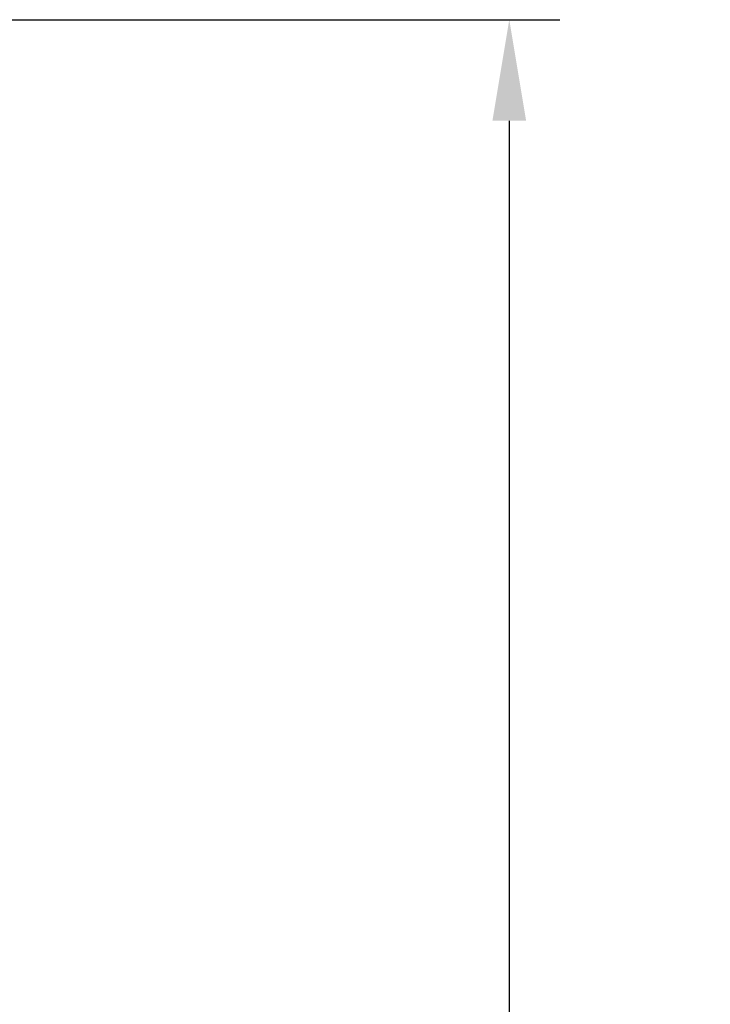
# Model space of a CAD drawing. Units: inches. Extents: x -6.8 to 73.2, y -6.9 to 16.3.
# Drawn here: x 69.8 to 73.2, y 9.2 to 14 of the extents above; entities that cross this region are included whole.
import ezdxf

# ---------------------------------------------------------------- set-up
doc = ezdxf.new("R2010")
doc.units = ezdxf.units.IN
doc.header["$MEASUREMENT"] = 0
doc.layers.add('Dimension (ANSI)', color=5, linetype='Continuous')
doc.styles.add('Arial', font='arial.ttf')
doc.dimstyles.new('Dimensions', dxfattribs={"dimtxt": 0.109375, "dimasz": 0.125, "dimexe": 0.0625, "dimexo": 0.125, "dimgap": 0.09, "dimtad": 0, "dimtih": 1, "dimtoh": 1, "dimzin": 0, "dimdsep": 46, "dimlunit": 5, "dimtxsty": 'Arial', "dimcen": 0, "dimadec": 0, "dimazin": 0, "dimtfac": 1, "dimtofl": 0, "dimtmove": 0, "dimatfit": 3, "dimfxl": 1, "dimfrac": 2, "dimtolj": 1, "dimtzin": 0, "dimarcsym": 0})

# ---------------------------------------------------------------- blocks, each defined once
blk = doc.blocks.new('*D22')
at = {"layer": 'Defpoints', "color": 0, "transparency": 16777216}
for p in [(63.2263, 14.04), (72.2513, 14.04), (65.2322, -1.956)]:
    blk.add_point(p, dxfattribs=at)
at = {"layer": 'Dimension (ANSI)', "color": 0, "lineweight": -2, "transparency": 16777216}
for p, q in [((63.7263, 14.04), (72.5013, 14.04)), ((72.2513, 13.54), (72.2513, 7.3584)), ((72.2513, -1.456), (72.2513, 4.7256)), ((65.7322, -1.956), (72.5013, -1.956))]:
    blk.add_line(p, q, dxfattribs=at)
at = {"layer": 'Dimension (ANSI)', "color": 0, "transparency": 16777216}
for points in [[(72.1679, 13.54), (72.3346, 13.54), (72.2513, 14.04)], [(72.1679, -1.456), (72.3346, -1.456), (72.2513, -1.956)]]:
    blk.add_solid(points, dxfattribs=at)
at = {"layer": 'Dimension (ANSI)', "color": 0, "transparency": 16777216, "insert": (72.2513, 6.042), "char_height": 0.4375, "attachment_point": 5, "style": 'Arial'}
blk.add_mtext('\\A1;Overall\\PHeight\\P16"', dxfattribs=at)

msp = doc.modelspace()

# ---------------------------------------------------------------- dimensions: what is measured, and where the dimension line sits
at = {"layer": 'Dimension (ANSI)', "color": 5}
dim = msp.add_linear_dim(base=(72.2513, 14.04), p1=(65.2322, -1.956), p2=(63.2263, 14.04), angle=90, text='Overall\\PHeight\\P<>', dimstyle='Dimensions', override={"dimpost": '"'}, dxfattribs=at)
dim.commit()
dim.dimension.update_dxf_attribs({"geometry": '*D22', "text_midpoint": (72.2513, 6.042)})

doc.saveas('drawing.dxf')
